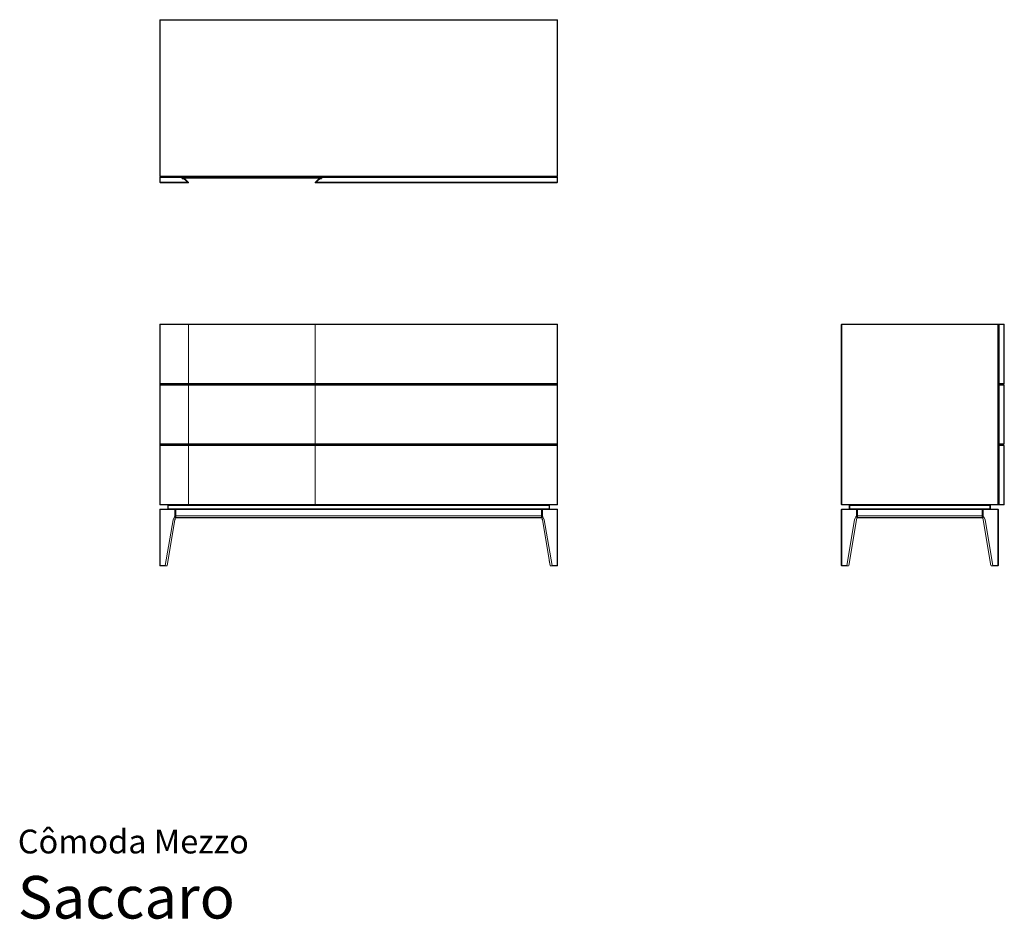
# Model space of a CAD drawing. Units: centimetres. Extents: x 1 to 347, y 0 to 317.
import ezdxf
from ezdxf.enums import TextEntityAlignment as Align

# ---------------------------------------------------------------- set-up
doc = ezdxf.new("R2010")
doc.units = ezdxf.units.CM
doc.layers.get('0').update_dxf_attribs({"lineweight": 0})
doc.styles.add('Saccaro', font='arial.ttf', dxfattribs={"height": 4})
doc.styles.get("Standard").update_dxf_attribs({"font": 'arial.ttf'})

# ---------------------------------------------------------------- blocks, each defined once
blk = doc.blocks.new('SaccaroComodaMezzoVS')
for p, q in [((50, 316.67), (50, 261.67)), ((50.04, 316.78), (50.06, 316.76)), ((50.06, 316.76), (50.04, 316.67)), ((50.04, 316.67), (50.04, 261.67)), ((50.15, 316.78), (50.06, 316.76)), ((189.92, 316.82), (50.15, 316.82)), ((189.92, 316.78), (50.15, 316.78)), ((189.92, 316.67), (50.15, 316.67)), ((50.15, 316.67), (50.15, 261.67)), ((190.01, 316.76), (189.92, 316.78)), ((189.92, 261.67), (189.92, 316.67)), ((190.03, 316.78), (190.01, 316.76)), ((190.03, 316.67), (190.01, 316.76)), ((190.03, 261.67), (190.03, 316.67)), ((190.07, 261.67), (190.07, 316.67)), ((50, 261.27), (50, 259.57)), ((50.04, 261.67), (50.06, 261.59)), ((50.06, 261.59), (50.04, 261.57)), ((50.06, 261.36), (50.04, 261.38)), ((50.06, 261.36), (50.04, 261.27)), ((50.04, 261.27), (50.04, 259.57)), ((50.06, 261.59), (50.15, 261.57)), ((50.15, 261.38), (50.06, 261.36)), ((50.15, 261.67), (189.92, 261.67)), ((50.15, 261.57), (189.92, 261.57)), ((106.83, 261.52), (50.15, 261.52)), ((57.7, 261.42), (50.15, 261.42)), ((57.7, 261.38), (50.15, 261.38)), ((57.7, 261.27), (50.15, 261.27)), ((50.15, 259.57), (50.15, 261.27)), ((57.79, 261.36), (57.7, 261.38)), ((57.7, 260.97), (57.7, 261.27)), ((57.79, 261.36), (57.81, 261.38)), ((57.81, 261.27), (57.79, 261.36)), ((57.81, 261.08), (57.81, 261.27)), ((57.81, 261.08), (57.85, 261.12)), ((57.85, 260.97), (57.81, 261.08)), ((57.85, 261.42), (57.85, 261.38)), ((57.85, 261.42), (57.87, 261.42)), ((106.98, 261.38), (57.85, 261.38)), ((57.85, 261.27), (57.85, 261.38)), ((106.98, 261.27), (57.85, 261.27)), ((57.85, 261.27), (57.85, 261.12)), ((57.85, 261.12), (106.98, 261.12)), ((57.85, 261.01), (57.85, 261.12)), ((57.85, 261), (57.85, 261.01)), ((57.85, 261.01), (106.98, 261.01)), ((57.88, 260.99), (57.85, 260.97)), ((57.96, 260.93), (57.85, 260.97)), ((58.49, 260.82), (57.85, 260.82)), ((57.89, 261.48), (57.87, 261.42)), ((57.87, 261.42), (57.91, 261.42)), ((57.91, 261.46), (57.89, 261.48)), ((58, 261.48), (57.91, 261.46)), ((57.91, 261.42), (57.91, 261.46)), ((57.91, 261.42), (106.83, 261.42)), ((57.96, 260.93), (58, 260.97)), ((58.43, 260.93), (57.96, 260.93)), ((58, 261.48), (106.83, 261.52)), ((58, 260.97), (106.83, 260.97)), ((58.53, 260.92), (58.43, 260.93)), ((59.85, 259.57), (58.49, 260.82)), ((58.53, 260.92), (58.54, 260.94)), ((58.61, 260.85), (58.53, 260.92)), ((60.03, 259.54), (58.61, 260.85)), ((58.66, 260.86), (60.1, 259.53)), ((106.17, 260.86), (104.73, 259.53)), ((106.22, 260.85), (104.8, 259.54)), ((106.34, 260.82), (104.99, 259.57)), ((106.3, 260.92), (106.22, 260.85)), ((106.29, 260.94), (106.3, 260.92)), ((106.4, 260.93), (106.3, 260.92)), ((106.98, 260.82), (106.34, 260.82)), ((106.87, 260.93), (106.4, 260.93)), ((106.83, 261.52), (106.83, 261.42)), ((106.91, 261.42), (106.83, 261.52)), ((189.92, 261.52), (106.83, 261.52)), ((106.83, 261.42), (106.91, 261.42)), ((106.83, 260.97), (106.87, 260.93)), ((106.98, 260.97), (106.87, 260.93)), ((106.91, 261.42), (106.98, 261.42)), ((106.98, 260.97), (106.96, 260.99)), ((106.98, 261.38), (106.98, 261.42)), ((106.98, 261.27), (106.98, 261.38)), ((106.98, 261.12), (106.98, 261.27)), ((106.98, 261.12), (106.98, 261.01)), ((107.02, 261.08), (106.98, 261.12)), ((107.02, 261.08), (106.98, 260.97)), ((106.98, 261.01), (106.98, 261)), ((107.02, 261.38), (107.04, 261.36)), ((107.04, 261.36), (107.02, 261.27)), ((107.02, 261.27), (107.02, 261.08)), ((107.13, 261.38), (107.04, 261.36)), ((189.92, 261.42), (107.13, 261.42)), ((189.92, 261.38), (107.13, 261.38)), ((189.92, 261.27), (107.13, 261.27)), ((107.13, 261.27), (107.13, 260.97)), ((189.92, 261.57), (190.01, 261.59)), ((190.01, 261.36), (189.92, 261.38)), ((189.92, 259.57), (189.92, 261.27)), ((190.01, 261.59), (190.03, 261.67)), ((190.03, 261.57), (190.01, 261.59)), ((190.03, 261.38), (190.01, 261.36)), ((190.03, 261.27), (190.01, 261.36)), ((190.03, 259.57), (190.03, 261.27)), ((190.07, 259.57), (190.07, 261.27)), ((50.04, 259.57), (50.06, 259.48)), ((50.04, 259.46), (50.06, 259.48)), ((50.06, 259.48), (50.15, 259.46)), ((59.85, 259.57), (50.15, 259.57)), ((50.15, 259.46), (60, 259.46)), ((60.06, 259.42), (50.15, 259.42)), ((59.85, 259.57), (60.03, 259.54)), ((60, 259.46), (60.09, 259.47)), ((60.09, 259.47), (60.03, 259.54)), ((60.14, 259.45), (60.06, 259.42)), ((60.09, 259.47), (60.14, 259.45)), ((60.1, 259.53), (60.14, 259.45)), ((104.69, 259.45), (104.73, 259.53)), ((104.69, 259.45), (104.74, 259.47)), ((104.69, 259.45), (104.77, 259.42)), ((104.8, 259.54), (104.74, 259.47)), ((104.74, 259.47), (104.83, 259.46)), ((189.92, 259.42), (104.77, 259.42)), ((104.8, 259.54), (104.99, 259.57)), ((104.83, 259.46), (189.92, 259.46)), ((104.99, 259.57), (189.92, 259.57)), ((189.92, 259.46), (190.01, 259.48)), ((190.01, 259.48), (190.03, 259.57)), ((190.01, 259.48), (190.03, 259.46))]:
    blk.add_line(p, q)
blk = doc.blocks.new('SaccaroComodaMezzoVf')
for p, q in [((50, 146.08), (50, 209.42)), ((50.04, 209.53), (50.06, 209.51)), ((50.04, 209.42), (50.06, 209.51)), ((50.04, 209.42), (50.04, 188.71)), ((50.06, 209.51), (50.15, 209.53)), ((50.15, 209.57), (59.85, 209.57)), ((50.15, 209.53), (60, 209.53)), ((50.15, 188.71), (50.15, 209.42)), ((60.06, 209.42), (50.15, 209.42)), ((59.85, 209.57), (104.99, 209.57)), ((59.85, 209.57), (60.03, 209.53)), ((60, 209.53), (60.09, 209.51)), ((60.03, 209.53), (104.8, 209.53)), ((60.09, 209.51), (60.03, 209.53)), ((60.14, 209.42), (60.06, 209.42)), ((60.06, 209.42), (60.06, 188.71)), ((60.09, 209.51), (60.14, 209.42)), ((104.69, 209.42), (60.14, 209.42)), ((60.14, 209.42), (60.14, 188.71)), ((104.69, 209.42), (104.74, 209.51)), ((104.69, 209.42), (104.77, 209.42)), ((104.69, 209.42), (104.69, 188.71)), ((104.8, 209.53), (104.74, 209.51)), ((104.74, 209.51), (104.83, 209.53)), ((104.77, 209.42), (104.77, 188.71)), ((189.92, 209.42), (104.77, 209.42)), ((104.8, 209.53), (104.99, 209.57)), ((104.83, 209.53), (189.92, 209.53)), ((189.92, 209.57), (104.99, 209.57)), ((189.92, 209.53), (190.01, 209.51)), ((189.92, 209.42), (189.92, 188.71)), ((190.01, 209.51), (190.03, 209.53)), ((190.01, 209.51), (190.03, 209.42)), ((190.03, 188.71), (190.03, 209.42)), ((190.07, 209.42), (190.07, 146.08)), ((50.06, 188.62), (50.04, 188.71)), ((50.06, 188.62), (50.04, 188.6)), ((50.04, 188.6), (50.04, 188.21)), ((50.04, 188.21), (50.06, 188.2)), ((50.04, 188.11), (50.06, 188.2)), ((50.04, 188.11), (50.04, 167.4)), ((50.15, 188.6), (50.06, 188.62)), ((50.06, 188.2), (50.15, 188.21)), ((50.15, 188.71), (60.06, 188.71)), ((60, 188.6), (50.15, 188.6)), ((50.15, 188.56), (50.15, 188.26)), ((59.85, 188.56), (50.15, 188.56)), ((50.15, 188.26), (59.85, 188.26)), ((50.15, 188.21), (60, 188.21)), ((50.15, 167.4), (50.15, 188.11)), ((60.06, 188.11), (50.15, 188.11)), ((60.03, 188.6), (59.85, 188.56)), ((104.99, 188.56), (59.85, 188.56)), ((59.85, 188.26), (60.03, 188.21)), ((104.99, 188.26), (59.85, 188.26)), ((60.09, 188.61), (60, 188.6)), ((60, 188.21), (60.09, 188.2)), ((60.03, 188.6), (60.09, 188.61)), ((104.8, 188.6), (60.03, 188.6)), ((60.03, 188.21), (104.8, 188.21)), ((60.09, 188.2), (60.03, 188.21)), ((60.14, 188.71), (60.06, 188.71)), ((60.14, 188.11), (60.06, 188.11)), ((60.06, 188.11), (60.06, 167.4)), ((60.14, 188.71), (60.09, 188.61)), ((60.09, 188.2), (60.14, 188.11)), ((60.14, 188.71), (104.69, 188.71)), ((104.69, 188.11), (60.14, 188.11)), ((60.14, 188.11), (60.14, 167.4)), ((104.74, 188.61), (104.69, 188.71)), ((104.69, 188.71), (104.77, 188.71)), ((104.69, 188.11), (104.74, 188.2)), ((104.69, 188.11), (104.77, 188.11)), ((104.69, 188.11), (104.69, 167.4)), ((104.83, 188.6), (104.74, 188.61)), ((104.74, 188.61), (104.8, 188.6)), ((104.8, 188.21), (104.74, 188.2)), ((104.74, 188.2), (104.83, 188.21)), ((104.77, 188.71), (189.92, 188.71)), ((104.77, 188.11), (104.77, 167.4)), ((189.92, 188.11), (104.77, 188.11)), ((104.8, 188.6), (104.99, 188.56)), ((104.8, 188.21), (104.99, 188.26)), ((189.92, 188.6), (104.83, 188.6)), ((104.83, 188.21), (189.92, 188.21)), ((104.99, 188.56), (189.92, 188.56)), ((189.92, 188.26), (104.99, 188.26)), ((190.01, 188.62), (189.92, 188.6)), ((189.92, 188.26), (189.92, 188.56)), ((189.92, 188.21), (190.01, 188.2)), ((189.92, 188.11), (189.92, 167.4)), ((190.03, 188.71), (190.01, 188.62)), ((190.03, 188.6), (190.01, 188.62)), ((190.01, 188.2), (190.03, 188.21)), ((190.01, 188.2), (190.03, 188.11)), ((190.03, 188.21), (190.03, 188.6)), ((190.03, 167.4), (190.03, 188.11)), ((50.06, 167.31), (50.04, 167.4)), ((50.06, 167.31), (50.04, 167.29)), ((50.04, 167.29), (50.04, 166.9)), ((50.04, 166.9), (50.06, 166.88)), ((50.04, 166.8), (50.06, 166.88)), ((50.04, 166.8), (50.04, 146.08)), ((50.15, 167.29), (50.06, 167.31)), ((50.06, 166.88), (50.15, 166.9)), ((50.15, 167.4), (60.06, 167.4)), ((60, 167.29), (50.15, 167.29)), ((50.15, 167.25), (50.15, 166.95)), ((59.85, 167.25), (50.15, 167.25)), ((50.15, 166.95), (59.85, 166.95)), ((50.15, 166.9), (60, 166.9)), ((50.15, 146.08), (50.15, 166.8)), ((60.06, 166.8), (50.15, 166.8)), ((60.03, 167.29), (59.85, 167.25)), ((59.85, 167.25), (104.99, 167.25)), ((59.85, 166.95), (60.03, 166.9)), ((104.99, 166.95), (59.85, 166.95)), ((60.09, 167.3), (60, 167.29)), ((60, 166.9), (60.09, 166.89)), ((60.03, 167.29), (60.09, 167.3)), ((104.8, 167.29), (60.03, 167.29)), ((60.03, 166.9), (104.8, 166.9)), ((60.09, 166.89), (60.03, 166.9)), ((60.14, 167.4), (60.06, 167.4)), ((60.14, 166.8), (60.06, 166.8)), ((60.06, 166.8), (60.06, 146.08)), ((60.14, 167.4), (60.09, 167.3)), ((60.09, 166.89), (60.14, 166.8)), ((60.14, 167.4), (104.69, 167.4)), ((104.69, 166.8), (60.14, 166.8)), ((60.14, 166.8), (60.14, 146.08)), ((104.74, 167.3), (104.69, 167.4)), ((104.69, 167.4), (104.77, 167.4)), ((104.69, 166.8), (104.74, 166.89)), ((104.69, 166.8), (104.77, 166.8)), ((104.69, 166.8), (104.69, 146.08)), ((104.83, 167.29), (104.74, 167.3)), ((104.74, 167.3), (104.8, 167.29)), ((104.8, 166.9), (104.74, 166.89)), ((104.74, 166.89), (104.83, 166.9)), ((104.77, 167.4), (189.92, 167.4)), ((104.77, 166.8), (104.77, 146.08)), ((189.92, 166.8), (104.77, 166.8)), ((104.8, 167.29), (104.99, 167.25)), ((104.8, 166.9), (104.99, 166.95)), ((189.92, 167.29), (104.83, 167.29)), ((104.83, 166.9), (189.92, 166.9)), ((104.99, 167.25), (189.92, 167.25)), ((189.92, 166.95), (104.99, 166.95)), ((190.01, 167.31), (189.92, 167.29)), ((189.92, 166.95), (189.92, 167.25)), ((189.92, 166.9), (190.01, 166.88)), ((189.92, 166.8), (189.92, 146.08)), ((190.03, 167.4), (190.01, 167.31)), ((190.03, 167.29), (190.01, 167.31)), ((190.01, 166.88), (190.03, 166.9)), ((190.01, 166.88), (190.03, 166.8)), ((190.03, 166.9), (190.03, 167.29)), ((190.03, 146.08), (190.03, 166.8)), ((50.06, 146), (50.04, 146.08)), ((50.06, 146), (50.04, 145.98)), ((50.15, 145.98), (50.06, 146)), ((50.15, 146.08), (60.06, 146.08)), ((60, 145.98), (50.15, 145.98)), ((59.85, 145.93), (50.15, 145.93)), ((52.8, 144.58), (52.8, 145.78)), ((52.84, 145.89), (52.86, 145.87)), ((52.86, 145.87), (52.84, 145.78)), ((52.84, 145.78), (52.84, 144.58)), ((52.86, 145.87), (52.95, 145.89)), ((52.95, 145.89), (187.12, 145.89)), ((187.12, 145.78), (52.95, 145.78)), ((52.95, 145.78), (52.95, 144.58)), ((60.03, 145.98), (59.85, 145.93)), ((59.85, 145.93), (104.99, 145.93)), ((60.09, 145.99), (60, 145.98)), ((60.03, 145.98), (60.09, 145.99)), ((104.8, 145.98), (60.03, 145.98)), ((60.14, 146.08), (60.06, 146.08)), ((60.14, 146.08), (60.09, 145.99)), ((60.14, 146.08), (104.69, 146.08)), ((104.74, 145.99), (104.69, 146.08)), ((104.69, 146.08), (104.77, 146.08)), ((104.83, 145.98), (104.74, 145.99)), ((104.74, 145.99), (104.8, 145.98)), ((104.77, 146.08), (189.92, 146.08)), ((104.8, 145.98), (104.99, 145.93)), ((189.92, 145.98), (104.83, 145.98)), ((104.99, 145.93), (189.92, 145.93)), ((187.12, 145.89), (187.21, 145.87)), ((187.12, 144.58), (187.12, 145.78)), ((187.21, 145.87), (187.23, 145.89)), ((187.23, 145.78), (187.21, 145.87)), ((187.23, 144.58), (187.23, 145.78)), ((187.27, 144.58), (187.27, 145.78)), ((190.01, 146), (189.92, 145.98)), ((190.03, 146.08), (190.01, 146)), ((190.03, 145.98), (190.01, 146)), ((50, 144.28), (50, 124.57)), ((50.04, 144.39), (50.06, 144.37)), ((50.06, 144.37), (50.04, 144.28)), ((50.04, 124.57), (50.04, 144.28)), ((50.06, 144.37), (50.15, 144.39)), ((189.92, 144.43), (50.15, 144.43)), ((50.15, 144.39), (55.35, 144.39)), ((55.35, 144.28), (50.15, 144.28)), ((50.15, 144.28), (50.15, 124.57)), ((52.84, 144.58), (52.86, 144.49)), ((52.86, 144.49), (52.84, 144.47)), ((52.95, 144.47), (52.86, 144.49)), ((52.95, 144.58), (187.12, 144.58)), ((187.12, 144.47), (52.95, 144.47)), ((55.35, 144.39), (55.44, 144.37)), ((55.35, 142.13), (55.35, 144.28)), ((55.44, 144.37), (55.46, 144.39)), ((55.46, 144.28), (55.44, 144.37)), ((55.45, 142.07), (55.46, 142.19)), ((55.46, 142.19), (55.46, 144.28)), ((55.5, 144.28), (55.5, 142.13)), ((55.54, 144.39), (55.56, 144.37)), ((55.56, 144.37), (55.54, 144.28)), ((55.54, 144.28), (55.54, 142.25)), ((55.54, 142.25), (55.56, 142.15)), ((55.56, 144.37), (55.65, 144.39)), ((55.65, 144.39), (184.42, 144.39)), ((55.65, 144.28), (55.65, 142.28)), ((55.65, 144.28), (184.42, 144.28)), ((184.42, 144.39), (184.51, 144.37)), ((184.42, 142.28), (184.42, 144.28)), ((184.51, 144.37), (184.53, 144.39)), ((184.53, 144.28), (184.51, 144.37)), ((184.51, 142.15), (184.53, 142.25)), ((184.53, 142.25), (184.53, 144.28)), ((184.57, 141.58), (184.57, 144.28)), ((184.61, 144.39), (184.63, 144.37)), ((184.63, 144.37), (184.61, 144.28)), ((184.61, 144.28), (184.61, 142.19)), ((184.61, 142.19), (184.62, 142.07)), ((184.63, 144.37), (184.72, 144.39)), ((184.72, 144.39), (189.92, 144.39)), ((189.92, 144.28), (184.72, 144.28)), ((184.72, 144.28), (184.72, 142.13)), ((187.21, 144.49), (187.12, 144.47)), ((187.21, 144.49), (187.23, 144.58)), ((187.23, 144.47), (187.21, 144.49)), ((189.92, 144.39), (190.01, 144.37)), ((189.92, 144.28), (189.92, 124.57)), ((190.01, 144.37), (190.03, 144.39)), ((190.03, 144.28), (190.01, 144.37)), ((190.03, 144.28), (190.03, 124.57)), ((190.07, 144.28), (190.07, 124.57)), ((51.91, 124.57), (54.69, 140.63)), ((55.33, 140.63), (52.6, 124.57)), ((54.69, 140.63), (54.9, 141.23)), ((54.9, 141.23), (55.17, 141.73)), ((55.38, 141.99), (55.17, 141.73)), ((55.41, 141.23), (55.33, 140.63)), ((55.36, 140.64), (55.43, 141.16)), ((55.36, 140.63), (55.36, 140.64)), ((55.38, 141.99), (55.45, 142.07)), ((55.46, 141.73), (55.41, 141.23)), ((55.44, 141.23), (55.46, 141.44)), ((55.44, 141.23), (55.44, 141.23)), ((55.47, 141.99), (55.45, 142.07)), ((55.46, 141.73), (55.47, 141.99)), ((55.5, 142.13), (55.5, 142.12)), ((55.5, 141.58), (55.5, 142.12)), ((55.56, 142.15), (55.54, 142.07)), ((55.54, 142.07), (55.54, 141.54)), ((55.54, 141.54), (55.56, 141.48)), ((55.56, 141.48), (55.54, 141.47)), ((55.56, 142.15), (55.65, 142.14)), ((55.65, 141.45), (55.56, 141.48)), ((55.65, 142.14), (184.42, 142.14)), ((55.65, 142.02), (55.65, 141.53)), ((55.65, 141.45), (184.42, 141.45)), ((55.65, 141.43), (184.42, 141.43)), ((184.42, 142.14), (184.51, 142.15)), ((184.42, 141.53), (184.42, 142.02)), ((184.51, 141.48), (184.42, 141.45)), ((184.53, 142.07), (184.51, 142.15)), ((184.51, 141.48), (184.53, 141.54)), ((184.53, 141.47), (184.51, 141.48)), ((184.53, 141.54), (184.53, 142.07)), ((184.62, 142.07), (184.61, 141.99)), ((184.61, 141.99), (184.61, 141.73)), ((184.66, 141.23), (184.61, 141.73)), ((184.61, 141.43), (184.63, 141.23)), ((184.62, 142.07), (184.69, 141.99)), ((184.63, 141.23), (184.63, 141.23)), ((184.64, 141.15), (184.71, 140.64)), ((184.74, 140.63), (184.66, 141.23)), ((184.69, 141.99), (184.9, 141.73)), ((184.71, 140.64), (184.71, 140.63)), ((187.47, 124.57), (184.74, 140.63)), ((184.9, 141.73), (185.17, 141.23)), ((185.17, 141.23), (185.38, 140.63)), ((185.38, 140.63), (188.16, 124.57)), ((52.63, 124.57), (52.74, 125.23)), ((187.15, 126.3), (187.44, 124.57)), ((50.04, 124.57), (50.06, 124.48)), ((50.06, 124.48), (50.04, 124.46)), ((50.15, 124.46), (50.06, 124.48)), ((50.15, 124.57), (51.78, 124.57)), ((51.78, 124.46), (50.15, 124.46)), ((51.84, 124.42), (50.15, 124.42)), ((51.89, 124.48), (51.78, 124.46)), ((51.89, 124.48), (51.91, 124.57)), ((51.97, 124.46), (51.89, 124.48)), ((52.49, 124.46), (51.97, 124.46)), ((52.56, 124.48), (52.49, 124.46)), ((52.57, 124.46), (52.56, 124.48)), ((187.51, 124.48), (187.5, 124.46)), ((187.58, 124.46), (187.51, 124.48)), ((188.1, 124.46), (187.58, 124.46)), ((188.18, 124.48), (188.1, 124.46)), ((188.16, 124.57), (188.18, 124.48)), ((188.29, 124.46), (188.18, 124.48)), ((189.92, 124.42), (188.23, 124.42)), ((189.92, 124.46), (188.29, 124.46)), ((188.3, 124.57), (189.92, 124.57)), ((190.01, 124.48), (189.92, 124.46)), ((190.01, 124.48), (190.03, 124.57)), ((190.03, 124.46), (190.01, 124.48))]:
    blk.add_line(p, q)
blk = doc.blocks.new('SaccaroComodaMezzoVLE')
for p, q in [((240, 209.42), (240, 146.08)), ((240.04, 209.53), (240.06, 209.51)), ((240.04, 209.42), (240.06, 209.51)), ((240.04, 146.08), (240.04, 209.42)), ((240.06, 209.51), (240.15, 209.53)), ((295.15, 209.57), (240.15, 209.57)), ((240.15, 209.53), (295.15, 209.53)), ((240.15, 209.42), (240.15, 146.08)), ((295.15, 209.42), (240.15, 209.42)), ((295.15, 209.53), (295.24, 209.51)), ((295.15, 146.08), (295.15, 209.42)), ((295.24, 209.51), (295.26, 209.53)), ((295.24, 209.51), (295.26, 209.42)), ((295.26, 209.42), (295.26, 146.08)), ((295.3, 209.42), (295.3, 188.11)), ((295.44, 209.53), (295.4, 209.42)), ((295.4, 188.71), (295.4, 209.42)), ((295.55, 209.57), (295.44, 209.53)), ((295.44, 209.53), (295.46, 209.51)), ((295.46, 209.51), (295.44, 209.42)), ((295.44, 209.42), (295.44, 188.71)), ((295.46, 209.51), (295.55, 209.53)), ((297.25, 209.57), (295.55, 209.57)), ((295.55, 209.53), (297.25, 209.53)), ((295.55, 188.71), (295.55, 209.42)), ((297.25, 209.42), (295.55, 209.42)), ((297.25, 209.53), (297.34, 209.51)), ((297.25, 209.42), (297.25, 188.71)), ((297.34, 209.51), (297.36, 209.53)), ((297.36, 209.42), (297.34, 209.51)), ((297.36, 209.42), (297.36, 188.71)), ((297.4, 209.42), (297.4, 188.71)), ((295.34, 188.21), (295.3, 188.11)), ((295.3, 167.4), (295.3, 188.11)), ((295.4, 173.39), (295.3, 188.11)), ((295.34, 188.21), (295.36, 188.2)), ((295.36, 188.2), (295.34, 188.11)), ((295.34, 188.11), (295.4, 176.69)), ((295.44, 188.21), (295.36, 188.2)), ((295.4, 188.71), (295.44, 188.6)), ((295.4, 188.11), (295.4, 176.69)), ((295.44, 188.71), (295.46, 188.62)), ((295.46, 188.62), (295.44, 188.6)), ((295.44, 188.6), (295.55, 188.56)), ((295.44, 188.21), (295.46, 188.2)), ((295.46, 188.2), (295.44, 188.11)), ((295.44, 188.11), (295.44, 167.4)), ((297.25, 188.26), (295.45, 188.26)), ((295.55, 188.6), (295.46, 188.62)), ((295.46, 188.2), (295.55, 188.21)), ((295.55, 188.71), (297.25, 188.71)), ((295.55, 188.6), (297.25, 188.6)), ((297.25, 188.56), (295.55, 188.56)), ((295.55, 188.21), (297.25, 188.21)), ((295.55, 167.4), (295.55, 188.11)), ((297.25, 188.11), (295.55, 188.11)), ((297.34, 188.62), (297.25, 188.6)), ((297.25, 188.21), (297.34, 188.2)), ((297.25, 188.11), (297.25, 167.4)), ((297.34, 188.62), (297.36, 188.71)), ((297.36, 188.6), (297.34, 188.62)), ((297.34, 188.2), (297.36, 188.21)), ((297.36, 188.11), (297.34, 188.2)), ((297.36, 188.11), (297.36, 167.4)), ((297.4, 188.11), (297.4, 167.4)), ((295.4, 173.39), (295.4, 176.69)), ((295.4, 167.4), (295.4, 173.39)), ((295.43, 167.32), (295.3, 167.4)), ((295.3, 167.4), (295.3, 166.8)), ((295.34, 166.9), (295.3, 166.8)), ((295.3, 146.08), (295.3, 166.8)), ((295.4, 152.08), (295.3, 166.8)), ((295.34, 166.9), (295.36, 166.88)), ((295.36, 166.88), (295.34, 166.8)), ((295.34, 166.8), (295.4, 155.38)), ((295.44, 166.9), (295.36, 166.88)), ((295.4, 166.8), (295.4, 155.38)), ((295.44, 167.4), (295.46, 167.31)), ((295.46, 167.31), (295.44, 167.29)), ((295.44, 166.9), (295.46, 166.88)), ((295.46, 166.88), (295.44, 166.8)), ((295.44, 166.8), (295.44, 146.08)), ((295.46, 167.28), (295.45, 167.25)), ((295.5, 167.26), (295.45, 167.25)), ((297.25, 167.25), (295.45, 167.25)), ((297.25, 166.95), (295.45, 166.95)), ((295.55, 167.29), (295.46, 167.31)), ((295.46, 166.88), (295.55, 166.9)), ((295.55, 167.4), (297.25, 167.4)), ((295.55, 167.29), (297.25, 167.29)), ((295.55, 166.9), (297.25, 166.9)), ((295.55, 146.08), (295.55, 166.8)), ((297.25, 166.8), (295.55, 166.8)), ((297.34, 167.31), (297.25, 167.29)), ((297.25, 166.9), (297.34, 166.88)), ((297.25, 166.8), (297.25, 146.08)), ((297.34, 167.31), (297.36, 167.4)), ((297.36, 167.29), (297.34, 167.31)), ((297.34, 166.88), (297.36, 166.9)), ((297.36, 166.8), (297.34, 166.88)), ((297.36, 166.8), (297.36, 146.08)), ((297.4, 166.8), (297.4, 146.08)), ((295.4, 152.08), (295.4, 155.38)), ((295.4, 146.08), (295.4, 152.08)), ((240.06, 146), (240.04, 146.08)), ((240.06, 146), (240.04, 145.98)), ((240.15, 145.98), (240.06, 146)), ((240.15, 146.08), (295.15, 146.08)), ((295.15, 145.98), (240.15, 145.98)), ((240.15, 145.93), (295.15, 145.93)), ((242.8, 144.58), (242.8, 145.78)), ((242.84, 145.89), (242.86, 145.87)), ((242.84, 145.78), (242.86, 145.87)), ((242.84, 144.58), (242.84, 145.78)), ((242.86, 145.87), (242.95, 145.89)), ((242.95, 145.89), (292.35, 145.89)), ((292.35, 145.78), (242.95, 145.78)), ((242.95, 145.78), (242.95, 144.58)), ((292.35, 145.89), (292.44, 145.87)), ((292.35, 144.58), (292.35, 145.78)), ((292.44, 145.87), (292.46, 145.89)), ((292.44, 145.87), (292.46, 145.78)), ((292.46, 145.78), (292.46, 144.58)), ((292.5, 144.58), (292.5, 145.78)), ((295.24, 146), (295.15, 145.98)), ((295.26, 146.08), (295.24, 146)), ((295.26, 145.98), (295.24, 146)), ((295.43, 146.01), (295.3, 146.08)), ((295.44, 146.08), (295.46, 146)), ((295.46, 146), (295.44, 145.98)), ((295.46, 145.97), (295.45, 145.93)), ((295.5, 145.95), (295.45, 145.93)), ((297.25, 145.93), (295.45, 145.93)), ((295.55, 145.98), (295.46, 146)), ((295.55, 146.08), (297.25, 146.08)), ((295.55, 145.98), (297.25, 145.98)), ((297.34, 146), (297.25, 145.98)), ((297.34, 146), (297.36, 146.08)), ((297.36, 145.98), (297.34, 146)), ((240, 144.28), (240, 124.57)), ((240.04, 144.39), (240.06, 144.37)), ((240.04, 144.28), (240.06, 144.37)), ((240.04, 144.28), (240.04, 124.57)), ((240.06, 144.37), (240.15, 144.39)), ((240.15, 144.43), (295.15, 144.43)), ((240.15, 144.39), (245.35, 144.39)), ((245.35, 144.28), (240.15, 144.28)), ((240.15, 144.28), (240.15, 124.57)), ((242.86, 144.49), (242.84, 144.58)), ((242.86, 144.49), (242.84, 144.47)), ((242.95, 144.47), (242.86, 144.49)), ((242.95, 144.58), (292.35, 144.58)), ((292.35, 144.47), (242.95, 144.47)), ((245.35, 144.39), (245.44, 144.37)), ((245.35, 142.13), (245.35, 144.28)), ((245.44, 144.37), (245.46, 144.39)), ((245.44, 144.37), (245.46, 144.28)), ((245.46, 142.19), (245.45, 142.07)), ((245.46, 144.28), (245.46, 142.19)), ((245.5, 142.13), (245.5, 144.28)), ((245.54, 144.39), (245.56, 144.37)), ((245.56, 144.37), (245.54, 144.28)), ((245.54, 144.28), (245.54, 142.25)), ((245.54, 142.25), (245.56, 142.15)), ((245.56, 144.37), (245.65, 144.39)), ((289.65, 144.39), (245.65, 144.39)), ((245.65, 144.28), (245.65, 142.28)), ((289.65, 144.28), (245.65, 144.28)), ((289.65, 144.39), (289.74, 144.37)), ((289.65, 142.28), (289.65, 144.28)), ((289.74, 144.37), (289.75, 144.39)), ((289.75, 144.28), (289.74, 144.37)), ((289.74, 142.15), (289.75, 142.25)), ((289.75, 142.25), (289.75, 144.28)), ((289.8, 141.58), (289.8, 144.28)), ((289.84, 144.39), (289.86, 144.37)), ((289.84, 144.28), (289.86, 144.37)), ((289.84, 142.19), (289.84, 144.28)), ((289.85, 142.07), (289.84, 142.19)), ((289.86, 144.37), (289.95, 144.39)), ((289.95, 144.39), (295.15, 144.39)), ((295.15, 144.28), (289.95, 144.28)), ((289.95, 144.28), (289.95, 142.13)), ((292.44, 144.49), (292.35, 144.47)), ((292.46, 144.58), (292.44, 144.49)), ((292.46, 144.47), (292.44, 144.49)), ((295.15, 144.39), (295.24, 144.37)), ((295.15, 144.28), (295.15, 124.57)), ((295.24, 144.37), (295.26, 144.39)), ((295.24, 144.37), (295.26, 144.28)), ((295.26, 124.57), (295.26, 144.28)), ((295.3, 144.28), (295.3, 124.57)), ((241.91, 124.57), (244.69, 140.63)), ((245.33, 140.63), (242.6, 124.57)), ((244.69, 140.63), (244.9, 141.23)), ((244.9, 141.23), (245.17, 141.73)), ((245.38, 141.99), (245.17, 141.73)), ((245.41, 141.23), (245.33, 140.63)), ((245.36, 140.64), (245.43, 141.16)), ((245.36, 140.63), (245.36, 140.64)), ((245.45, 142.07), (245.38, 141.99)), ((245.46, 141.73), (245.41, 141.23)), ((245.44, 141.23), (245.46, 141.44)), ((245.44, 141.23), (245.44, 141.23)), ((245.45, 142.07), (245.47, 141.99)), ((245.47, 141.99), (245.46, 141.73)), ((245.5, 142.12), (245.5, 142.13)), ((245.5, 142.12), (245.5, 141.58)), ((245.56, 142.15), (245.54, 142.07)), ((245.54, 142.07), (245.54, 141.54)), ((245.54, 141.54), (245.56, 141.48)), ((245.56, 141.48), (245.54, 141.47)), ((245.56, 142.15), (245.65, 142.14)), ((245.65, 141.45), (245.56, 141.48)), ((289.65, 142.14), (245.65, 142.14)), ((245.65, 142.02), (245.65, 141.53)), ((289.65, 141.45), (245.65, 141.45)), ((289.65, 141.43), (245.65, 141.43)), ((289.65, 142.14), (289.74, 142.15)), ((289.65, 141.53), (289.65, 142.02)), ((289.74, 141.48), (289.65, 141.45)), ((289.75, 142.07), (289.74, 142.15)), ((289.74, 141.48), (289.75, 141.54)), ((289.75, 141.47), (289.74, 141.48)), ((289.75, 141.54), (289.75, 142.07)), ((289.85, 142.07), (289.83, 141.99)), ((289.83, 141.99), (289.84, 141.73)), ((289.89, 141.23), (289.84, 141.73)), ((289.84, 141.44), (289.86, 141.23)), ((289.92, 141.99), (289.85, 142.07)), ((289.86, 141.23), (289.86, 141.23)), ((289.87, 141.16), (289.94, 140.64)), ((289.97, 140.63), (289.89, 141.23)), ((290.13, 141.73), (289.92, 141.99)), ((289.94, 140.64), (289.94, 140.63)), ((292.7, 124.57), (289.97, 140.63)), ((290.13, 141.73), (290.4, 141.23)), ((290.4, 141.23), (290.61, 140.63)), ((290.61, 140.63), (293.38, 124.57)), ((292.55, 125.28), (292.67, 124.57)), ((240.06, 124.48), (240.04, 124.57)), ((240.06, 124.48), (240.04, 124.46)), ((240.15, 124.46), (240.06, 124.48)), ((240.15, 124.57), (241.78, 124.57)), ((241.78, 124.46), (240.15, 124.46)), ((241.84, 124.42), (240.15, 124.42)), ((241.89, 124.48), (241.78, 124.46)), ((241.89, 124.48), (241.91, 124.57)), ((241.97, 124.46), (241.89, 124.48)), ((242.49, 124.46), (241.97, 124.46)), ((242.56, 124.48), (242.49, 124.46)), ((242.57, 124.46), (242.56, 124.48)), ((292.74, 124.48), (292.73, 124.46)), ((292.81, 124.46), (292.74, 124.48)), ((293.33, 124.46), (292.81, 124.46)), ((293.41, 124.48), (293.33, 124.46)), ((293.38, 124.57), (293.41, 124.48)), ((293.52, 124.46), (293.41, 124.48)), ((295.15, 124.42), (293.46, 124.42)), ((293.52, 124.57), (295.15, 124.57)), ((295.15, 124.46), (293.52, 124.46)), ((295.24, 124.48), (295.15, 124.46)), ((295.26, 124.57), (295.24, 124.48)), ((295.26, 124.46), (295.24, 124.48))]:
    blk.add_line(p, q)

msp = doc.modelspace()

# ---------------------------------------------------------------- block references
for name, p in [('SaccaroComodaMezzoVS', (0, 0)), ('SaccaroComodaMezzoVf', (0, 0)), ('SaccaroComodaMezzoVLE', (50, 0))]:
    msp.add_blockref(name, p)

# ---------------------------------------------------------------- texts
for s, height, p in [('Cômoda Mezzo', 8.3936, (0, 20.56)), ('Saccaro', 15, (0, -4.44))]:
    msp.add_text(s, height=height).set_placement(p, align=Align.BOTTOM_LEFT)
at = {"style": 'Saccaro'}
msp.add_text('Saccaro', height=15, dxfattribs=at).set_placement((0, -4.44), align=Align.BOTTOM_LEFT)

doc.saveas('drawing.dxf')
